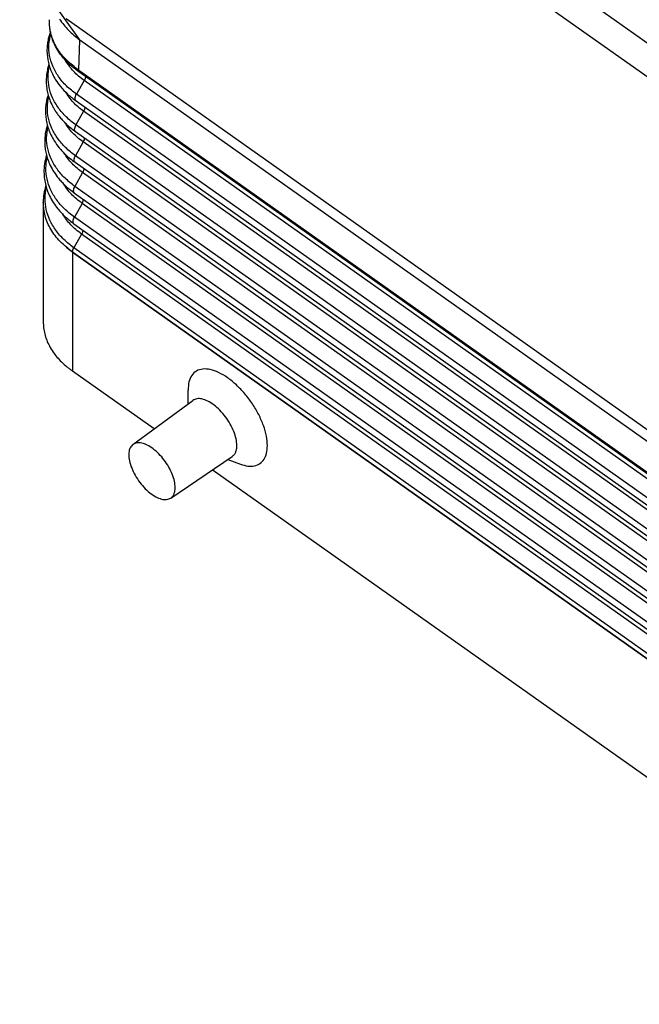
# Model space of a CAD drawing. Units: millimetres. Extents: x -19 to 278, y -106 to 104.
# Drawn here: x 207 to 229, y 14 to 49 of the extents above; entities that cross this region are included whole.
import ezdxf

# ---------------------------------------------------------------- set-up
doc = ezdxf.new("R2010")
doc.units = ezdxf.units.MM

# ---------------------------------------------------------------- blocks, each defined once
blk = doc.blocks.new('CFV_24_21__2', base_point=(413.421, 18.74))
at = {"color": 7, "linetype": 'Continuous'}
for p, q in [((489.898, 73.11), (418.283, 123.749)), ((420.249, 120.014), (487.931, 72.155)), ((418.102, 96.029), (413.893, 101.954)), ((492.451, 44.247), (417.144, 97.497)), ((418.029, 93.913), (418.102, 96.029)), ((418.102, 96.029), (492.011, 43.767)), ((418.029, 93.913), (492.01, 41.6)), ((492.075, 41.436), (418.094, 93.748)), ((418.408, 93.179), (417.87, 92.219)), ((492.821, 40.561), (418.408, 93.179)), ((417.841, 91.753), (492.254, 39.136)), ((492.283, 39.601), (417.87, 92.219)), ((418.371, 91.031), (417.833, 90.071)), ((492.784, 38.413), (418.371, 91.031)), ((417.804, 89.606), (492.217, 36.988)), ((492.246, 37.453), (417.833, 90.071)), ((418.334, 88.884), (417.796, 87.924)), ((492.747, 36.266), (418.334, 88.884)), ((492.209, 35.306), (417.796, 87.924)), ((417.767, 87.458), (492.18, 34.841)), ((418.297, 86.736), (417.759, 85.776)), ((492.71, 34.118), (418.297, 86.736)), ((492.172, 33.158), (417.759, 85.776)), ((417.73, 85.311), (492.143, 32.693)), ((415.541, 84.674), (415.541, 76.312)), ((418.26, 84.589), (417.722, 83.629)), ((492.673, 31.971), (418.26, 84.589)), ((492.135, 31.011), (417.722, 83.629)), ((417.693, 83.163), (492.106, 30.546)), ((418.223, 82.441), (417.685, 81.481)), ((492.636, 29.823), (418.223, 82.441)), ((492.098, 28.863), (417.685, 81.481)), ((417.59, 81.175), (417.591, 81.187)), ((417.59, 81.175), (417.591, 81.174)), ((417.591, 81.187), (492.004, 28.569)), ((417.591, 81.174), (417.591, 72.854)), ((417.591, 81.174), (492.004, 28.556)), ((423.304, 68.814), (417.591, 72.854)), ((425.694, 70.576), (425.682, 71.529)), ((421.82, 67.718), (426.002, 70.804)), ((424.47, 63.97), (428.773, 66.885)), ((428.456, 66.67), (429.35, 66.341)), ((475.984, 31.564), (427.373, 65.937))]:
    blk.add_line(p, q, dxfattribs=at)
for points, knots in [([(417.88, 93.901), (417.729, 94.016), (417.433, 94.242), (417.053, 94.622), (416.715, 95.038), (416.483, 95.405), (416.322, 95.726), (416.222, 95.965), (416.138, 96.208), (416.073, 96.45), (416.024, 96.691), (415.991, 96.941), (415.974, 97.19), (415.977, 97.357), (415.978, 97.437)], [0, 0, 0, 0, 0.566585, 1.119437, 1.607321, 2.170702, 2.417822, 2.684895, 2.947612, 3.187013, 3.436924, 3.684111, 3.944643, 4.184054, 4.184054, 4.184054, 4.184054]), ([(415.978, 97.437), (415.978, 97.437), (415.978, 97.437), (415.978, 97.437), (415.978, 97.437)], [0, 0, 0, 0, 0.00000504416, 0.00001008831, 0.00001008831, 0.00001008831, 0.00001008831]), ([(417.802, 94.075), (417.523, 94.301), (416.983, 94.738), (416.483, 95.445), (416.206, 96.039), (416.067, 96.484), (415.981, 96.951), (415.979, 97.266), (415.978, 97.437)], [0, 0, 0, 0, 1.072049, 2.076814, 2.561033, 3.036899, 3.469318, 3.980283, 3.980283, 3.980283, 3.980283]), ([(416.684, 97.473), (416.879, 97.207), (417.282, 96.657), (417.823, 96.242), (418.102, 96.029)], [0, 0, 0, 0, 0.984927, 2.033689, 2.033689, 2.033689, 2.033689]), ([(416.045, 96.592), (416.011, 96.495), (415.946, 96.311), (415.868, 95.993), (415.813, 95.643), (415.789, 95.107), (415.873, 94.423), (416.116, 93.75), (416.421, 93.197), (416.77, 92.714), (417.243, 92.208), (417.639, 91.907), (417.841, 91.753)], [0, 0, 0, 0, 0.309789, 0.583742, 0.97926, 1.372521, 2.189541, 3.028364, 3.50268, 4.081035, 4.810579, 5.571071, 5.571071, 5.571071, 5.571071]), ([(417.87, 92.219), (417.628, 92.406), (417.158, 92.77), (416.597, 93.438), (416.19, 94.159), (415.962, 94.922), (415.903, 95.707), (416.016, 96.212), (416.072, 96.465)], [0, 0, 0, 0, 0.915511, 1.779458, 2.59784, 3.38298, 4.152545, 4.926957, 4.926957, 4.926957, 4.926957]), ([(418.408, 93.179), (418.144, 93.383), (417.634, 93.777), (417.28, 94.315), (417.109, 94.574)], [0, 0, 0, 0, 0.992935, 1.917674, 1.917674, 1.917674, 1.917674]), ([(415.934, 94.31), (415.913, 94.242), (415.874, 94.112), (415.812, 93.85), (415.761, 93.524), (415.744, 93.136), (415.767, 92.738), (415.834, 92.344), (415.954, 91.926), (416.095, 91.583), (416.243, 91.295), (416.375, 91.072), (416.529, 90.845), (416.714, 90.604), (416.923, 90.365), (417.184, 90.104), (417.473, 89.849), (417.697, 89.684), (417.804, 89.606)], [0, 0, 0, 0, 0.212901, 0.407099, 0.805482, 1.201593, 1.570836, 1.998876, 2.399453, 2.872, 3.108851, 3.368823, 3.648608, 3.932987, 4.28044, 4.600087, 5.038609, 5.435248, 5.435248, 5.435248, 5.435248]), ([(417.833, 90.071), (417.598, 90.252), (417.141, 90.605), (416.59, 91.248), (416.18, 91.942), (415.936, 92.677), (415.848, 93.434), (415.932, 93.927), (415.974, 94.174)], [0, 0, 0, 0, 0.888189, 1.728223, 2.525143, 3.289459, 4.036468, 4.784273, 4.784273, 4.784273, 4.784273]), ([(418.029, 93.913), (418.008, 93.928), (417.97, 93.955), (417.915, 93.994), (417.86, 94.033), (417.823, 94.06), (417.802, 94.075)], [0, 0, 0, 0, 0.0768263, 0.1411186, 0.201971, 0.2793202, 0.2793202, 0.2793202, 0.2793202]), ([(417.802, 94.075), (417.802, 94.071), (417.803, 94.061), (417.804, 94.047), (417.806, 94.034), (417.808, 94.021), (417.811, 94.008), (417.815, 93.995), (417.819, 93.984), (417.823, 93.972), (417.829, 93.961), (417.834, 93.951), (417.841, 93.941), (417.848, 93.932), (417.855, 93.923), (417.863, 93.915), (417.871, 93.908), (417.877, 93.903), (417.88, 93.901)], [0, 0, 0, 0, 0.0141661, 0.0280936, 0.0417706, 0.0551883, 0.0683414, 0.0812282, 0.0938507, 0.1062151, 0.1183317, 0.1302146, 0.1418817, 0.1533546, 0.1646574, 0.175817, 0.1868616, 0.1978205, 0.1978205, 0.1978205, 0.1978205]), ([(418.094, 93.748), (418.075, 93.762), (418.039, 93.787), (417.986, 93.825), (417.934, 93.862), (417.898, 93.888), (417.88, 93.901)], [0, 0, 0, 0, 0.07091, 0.1322605, 0.1948992, 0.2630921, 0.2630921, 0.2630921, 0.2630921]), ([(418.094, 93.748), (418.091, 93.75), (418.086, 93.754), (418.079, 93.761), (418.072, 93.768), (418.065, 93.776), (418.059, 93.785), (418.054, 93.794), (418.049, 93.804), (418.044, 93.814), (418.041, 93.825), (418.037, 93.836), (418.035, 93.848), (418.032, 93.86), (418.031, 93.873), (418.03, 93.886), (418.029, 93.899), (418.029, 93.908), (418.029, 93.913)], [0, 0, 0, 0, 0.0098305, 0.0197513, 0.0298007, 0.0400159, 0.0504318, 0.0610798, 0.0719873, 0.083177, 0.0946667, 0.106469, 0.1185916, 0.1310369, 0.1438031, 0.1568838, 0.1702688, 0.1839443, 0.1839443, 0.1839443, 0.1839443]), ([(418.501, 93.46), (418.494, 93.414), (418.478, 93.315), (418.432, 93.226), (418.408, 93.179)], [0, 0, 0, 0, 0.1387401, 0.298594, 0.298594, 0.298594, 0.298594]), ([(418.371, 91.031), (418.114, 91.229), (417.618, 91.612), (417.265, 92.129), (417.095, 92.379)], [0, 0, 0, 0, 0.965135, 1.86631, 1.86631, 1.86631, 1.86631]), ([(415.881, 92.189), (415.862, 92.126), (415.822, 91.998), (415.763, 91.747), (415.71, 91.415), (415.69, 91.015), (415.716, 90.604), (415.785, 90.207), (415.903, 89.796), (416.076, 89.375), (416.326, 88.924), (416.599, 88.544), (416.876, 88.227), (417.132, 87.97), (417.427, 87.709), (417.653, 87.543), (417.767, 87.458)], [0, 0, 0, 0, 0.195906, 0.402018, 0.774415, 1.202219, 1.602377, 2.005246, 2.408736, 2.884713, 3.366085, 3.953072, 4.285922, 4.62519, 5.041283, 5.466713, 5.466713, 5.466713, 5.466713]), ([(417.796, 87.924), (417.56, 88.106), (417.1, 88.461), (416.544, 89.108), (416.132, 89.806), (415.885, 90.545), (415.796, 91.307), (415.879, 91.803), (415.921, 92.052)], [0, 0, 0, 0, 0.89379, 1.739195, 2.54126, 3.310506, 4.062254, 4.814653, 4.814653, 4.814653, 4.814653]), ([(417.841, 91.753), (417.821, 91.776), (417.776, 91.827), (417.773, 91.947), (417.801, 92.08), (417.846, 92.17), (417.87, 92.219)], [0, 0, 0, 0, 0.0883461, 0.1994371, 0.3386792, 0.4993006, 0.4993006, 0.4993006, 0.4993006]), ([(418.464, 91.313), (418.457, 91.267), (418.441, 91.168), (418.395, 91.079), (418.371, 91.031)], [0, 0, 0, 0, 0.1387362, 0.298584, 0.298584, 0.298584, 0.298584]), ([(418.334, 88.884), (418.075, 89.083), (417.576, 89.468), (417.221, 89.988), (417.049, 90.24)], [0, 0, 0, 0, 0.971357, 1.87849, 1.87849, 1.87849, 1.87849]), ([(415.827, 90.068), (415.774, 89.873), (415.669, 89.486), (415.634, 88.939), (415.665, 88.47), (415.738, 88.06), (415.856, 87.655), (416.037, 87.218), (416.286, 86.774), (416.56, 86.398), (416.828, 86.09), (417.085, 85.83), (417.387, 85.563), (417.615, 85.396), (417.73, 85.311)], [0, 0, 0, 0, 0.604628, 1.202025, 1.6343, 2.010782, 2.449523, 2.896599, 3.42661, 3.972812, 4.291002, 4.649946, 5.069179, 5.497829, 5.497829, 5.497829, 5.497829]), ([(417.759, 85.776), (417.521, 85.96), (417.058, 86.317), (416.499, 86.968), (416.084, 87.67), (415.834, 88.413), (415.743, 89.18), (415.826, 89.679), (415.867, 89.929)], [0, 0, 0, 0, 0.89939, 1.750167, 2.557377, 3.331553, 4.08804, 4.845034, 4.845034, 4.845034, 4.845034]), ([(417.804, 89.606), (417.784, 89.629), (417.739, 89.68), (417.736, 89.799), (417.764, 89.933), (417.809, 90.023), (417.833, 90.071)], [0, 0, 0, 0, 0.0883461, 0.1994371, 0.3386792, 0.4993006, 0.4993006, 0.4993006, 0.4993006]), ([(418.427, 89.165), (418.42, 89.119), (418.404, 89.02), (418.358, 88.931), (418.334, 88.884)], [0, 0, 0, 0, 0.1387362, 0.298584, 0.298584, 0.298584, 0.298584]), ([(415.774, 87.948), (415.721, 87.752), (415.616, 87.365), (415.583, 86.835), (415.61, 86.365), (415.681, 85.951), (415.805, 85.525), (415.988, 85.085), (416.238, 84.637), (416.599, 84.142), (417.077, 83.632), (417.485, 83.322), (417.693, 83.163)], [0, 0, 0, 0, 0.604908, 1.202685, 1.579929, 2.01718, 2.459063, 2.909341, 3.443212, 3.993398, 4.745159, 5.528912, 5.528912, 5.528912, 5.528912]), ([(417.722, 83.629), (417.483, 83.813), (417.017, 84.172), (416.454, 84.827), (416.035, 85.533), (415.783, 86.281), (415.69, 87.052), (415.773, 87.555), (415.814, 87.807)], [0, 0, 0, 0, 0.90499, 1.761138, 2.573493, 3.352598, 4.113826, 4.875418, 4.875418, 4.875418, 4.875418]), ([(418.297, 86.736), (418.037, 86.936), (417.534, 87.324), (417.176, 87.848), (417.003, 88.1)], [0, 0, 0, 0, 0.977577, 1.890666, 1.890666, 1.890666, 1.890666]), ([(417.767, 87.458), (417.747, 87.481), (417.702, 87.532), (417.699, 87.652), (417.727, 87.785), (417.772, 87.875), (417.796, 87.924)], [0, 0, 0, 0, 0.0883461, 0.1994371, 0.3386792, 0.4993006, 0.4993006, 0.4993006, 0.4993006]), ([(418.39, 87.018), (418.383, 86.972), (418.367, 86.873), (418.321, 86.784), (418.297, 86.736)], [0, 0, 0, 0, 0.1387362, 0.298584, 0.298584, 0.298584, 0.298584]), ([(415.72, 85.827), (415.668, 85.637), (415.564, 85.26), (415.548, 84.869), (415.541, 84.674)], [0, 0, 0, 0, 0.588415, 1.170007, 1.170007, 1.170007, 1.170007]), ([(417.685, 81.481), (417.444, 81.667), (416.976, 82.028), (416.409, 82.687), (415.987, 83.397), (415.732, 84.149), (415.638, 84.925), (415.72, 85.432), (415.761, 85.685)], [0, 0, 0, 0, 0.91059, 1.772109, 2.589608, 3.373643, 4.139612, 4.905803, 4.905803, 4.905803, 4.905803]), ([(418.26, 84.589), (417.998, 84.79), (417.492, 85.18), (417.131, 85.707), (416.957, 85.961)], [0, 0, 0, 0, 0.983795, 1.902839, 1.902839, 1.902839, 1.902839]), ([(417.73, 85.311), (417.71, 85.334), (417.665, 85.385), (417.662, 85.504), (417.69, 85.638), (417.735, 85.728), (417.759, 85.776)], [0, 0, 0, 0, 0.0883461, 0.1994371, 0.3386792, 0.4993006, 0.4993006, 0.4993006, 0.4993006]), ([(418.353, 84.87), (418.346, 84.824), (418.33, 84.725), (418.284, 84.636), (418.26, 84.589)], [0, 0, 0, 0, 0.1387362, 0.298584, 0.298584, 0.298584, 0.298584]), ([(417.59, 81.175), (417.288, 81.412), (416.704, 81.872), (416.052, 82.742), (415.622, 83.684), (415.567, 84.348), (415.541, 84.674)], [0, 0, 0, 0, 1.148851, 2.221355, 3.231537, 4.206332, 4.206332, 4.206332, 4.206332]), ([(418.223, 82.441), (417.959, 82.644), (417.45, 83.036), (417.086, 83.566), (416.911, 83.822)], [0, 0, 0, 0, 0.990012, 1.915008, 1.915008, 1.915008, 1.915008]), ([(417.693, 83.163), (417.673, 83.186), (417.628, 83.237), (417.625, 83.357), (417.653, 83.49), (417.698, 83.58), (417.722, 83.629)], [0, 0, 0, 0, 0.0883461, 0.1994371, 0.3386792, 0.4993006, 0.4993006, 0.4993006, 0.4993006]), ([(418.316, 82.723), (418.309, 82.677), (418.293, 82.578), (418.247, 82.489), (418.223, 82.441)], [0, 0, 0, 0, 0.1387362, 0.298584, 0.298584, 0.298584, 0.298584]), ([(417.59, 81.175), (417.589, 81.176), (417.587, 81.177), (417.583, 81.18), (417.58, 81.182), (417.576, 81.185), (417.572, 81.188), (417.568, 81.19), (417.565, 81.193), (417.561, 81.196), (417.557, 81.199), (417.553, 81.201), (417.549, 81.204), (417.545, 81.207), (417.542, 81.21), (417.538, 81.213), (417.534, 81.216), (417.53, 81.219), (417.526, 81.222), (417.521, 81.225), (417.517, 81.228), (417.513, 81.231), (417.509, 81.234), (417.505, 81.237), (417.501, 81.24), (417.496, 81.243), (417.492, 81.246), (417.488, 81.249), (417.484, 81.253), (417.479, 81.256), (417.475, 81.259), (417.471, 81.262), (417.466, 81.266), (417.462, 81.269), (417.457, 81.273), (417.453, 81.276), (417.448, 81.279), (417.444, 81.283), (417.439, 81.286), (417.435, 81.29), (417.43, 81.293), (417.426, 81.297), (417.421, 81.3), (417.416, 81.304), (417.412, 81.307), (417.407, 81.311), (417.402, 81.315), (417.398, 81.318), (417.393, 81.322), (417.388, 81.326), (417.384, 81.329), (417.382, 81.331), (417.38, 81.332), (417.378, 81.334), (417.376, 81.335), (417.374, 81.337), (417.372, 81.338), (417.37, 81.34), (417.368, 81.342), (417.366, 81.343), (417.364, 81.345), (417.361, 81.347), (417.359, 81.348), (417.357, 81.35), (417.355, 81.352), (417.353, 81.354), (417.35, 81.355), (417.348, 81.357), (417.346, 81.359), (417.343, 81.361), (417.341, 81.363), (417.339, 81.365), (417.336, 81.367), (417.334, 81.369), (417.331, 81.371), (417.329, 81.373), (417.326, 81.375), (417.324, 81.377), (417.321, 81.379), (417.319, 81.381), (417.316, 81.383), (417.313, 81.385), (417.311, 81.387), (417.308, 81.389), (417.306, 81.391), (417.303, 81.394), (417.3, 81.396), (417.297, 81.398), (417.295, 81.4), (417.292, 81.402), (417.289, 81.405), (417.286, 81.407), (417.284, 81.409), (417.281, 81.411), (417.279, 81.413), (417.277, 81.415), (417.274, 81.417), (417.272, 81.419), (417.27, 81.421), (417.267, 81.423), (417.265, 81.424), (417.263, 81.426), (417.261, 81.428), (417.259, 81.43), (417.257, 81.432), (417.255, 81.433), (417.252, 81.435), (417.25, 81.437), (417.248, 81.438), (417.246, 81.44), (417.244, 81.442), (417.242, 81.443), (417.241, 81.445), (417.239, 81.447), (417.237, 81.448), (417.235, 81.45), (417.233, 81.451), (417.231, 81.453), (417.23, 81.454), (417.228, 81.456), (417.226, 81.457), (417.224, 81.459), (417.223, 81.46), (417.221, 81.461), (417.22, 81.463), (417.218, 81.464), (417.216, 81.465), (417.215, 81.467), (417.213, 81.468), (417.212, 81.469), (417.21, 81.471), (417.209, 81.472), (417.208, 81.473), (417.206, 81.474), (417.205, 81.475), (417.204, 81.476), (417.202, 81.478), (417.201, 81.479), (417.2, 81.48), (417.199, 81.481), (417.198, 81.482), (417.197, 81.483), (417.195, 81.484), (417.194, 81.485), (417.193, 81.485), (417.192, 81.486), (417.191, 81.487), (417.19, 81.488), (417.19, 81.489), (417.189, 81.49), (417.188, 81.49), (417.187, 81.491), (417.186, 81.492), (417.186, 81.492), (417.185, 81.492), (417.185, 81.493), (417.185, 81.493), (417.184, 81.494), (417.184, 81.494), (417.183, 81.494), (417.183, 81.495), (417.182, 81.495), (417.182, 81.496), (417.181, 81.496), (417.181, 81.497), (417.18, 81.497), (417.18, 81.497), (417.179, 81.498), (417.179, 81.498), (417.178, 81.499), (417.178, 81.499), (417.178, 81.5), (417.177, 81.5), (417.177, 81.5), (417.176, 81.501), (417.176, 81.501), (417.176, 81.501), (417.176, 81.501), (417.176, 81.501), (417.175, 81.502), (417.175, 81.502), (417.175, 81.502), (417.175, 81.502), (417.175, 81.502), (417.175, 81.502), (417.175, 81.502), (417.175, 81.502), (417.175, 81.502), (417.175, 81.502), (417.175, 81.502), (417.175, 81.502), (417.175, 81.502), (417.175, 81.502), (417.175, 81.502), (417.175, 81.502), (417.175, 81.502), (417.175, 81.502), (417.175, 81.502), (417.176, 81.502), (417.176, 81.502), (417.176, 81.502), (417.176, 81.502), (417.176, 81.502), (417.177, 81.501), (417.177, 81.501), (417.177, 81.501), (417.178, 81.501), (417.178, 81.5), (417.179, 81.5), (417.179, 81.499), (417.18, 81.499), (417.18, 81.499), (417.181, 81.498), (417.181, 81.498), (417.182, 81.497), (417.183, 81.497), (417.183, 81.496), (417.184, 81.496), (417.185, 81.495), (417.186, 81.494), (417.186, 81.494), (417.187, 81.493), (417.188, 81.492), (417.189, 81.492), (417.19, 81.491), (417.191, 81.49), (417.192, 81.489), (417.193, 81.488), (417.194, 81.487), (417.195, 81.486), (417.197, 81.485), (417.198, 81.484), (417.199, 81.483), (417.201, 81.482), (417.202, 81.481), (417.204, 81.48), (417.205, 81.479), (417.207, 81.478), (417.208, 81.476), (417.21, 81.475), (417.211, 81.474), (417.213, 81.472), (417.215, 81.471), (417.216, 81.47), (417.218, 81.468), (417.22, 81.467), (417.221, 81.466), (417.223, 81.464), (417.225, 81.463), (417.227, 81.461), (417.229, 81.46), (417.231, 81.458), (417.233, 81.457), (417.235, 81.455), (417.237, 81.453), (417.239, 81.452), (417.241, 81.45), (417.243, 81.448), (417.245, 81.447), (417.247, 81.445), (417.249, 81.443), (417.251, 81.442), (417.254, 81.44), (417.256, 81.438), (417.258, 81.436), (417.26, 81.434), (417.263, 81.433), (417.265, 81.431), (417.267, 81.429), (417.27, 81.427), (417.272, 81.425), (417.275, 81.423), (417.277, 81.421), (417.28, 81.419), (417.282, 81.417), (417.285, 81.415), (417.287, 81.413), (417.29, 81.411), (417.293, 81.408), (417.297, 81.406), (417.3, 81.403), (417.303, 81.401), (417.306, 81.398), (417.31, 81.395), (417.313, 81.393), (417.316, 81.39), (417.32, 81.388), (417.323, 81.385), (417.327, 81.382), (417.33, 81.379), (417.334, 81.377), (417.337, 81.374), (417.341, 81.371), (417.344, 81.368), (417.348, 81.366), (417.352, 81.363), (417.355, 81.36), (417.359, 81.357), (417.363, 81.354), (417.367, 81.351), (417.371, 81.348), (417.374, 81.345), (417.378, 81.342), (417.382, 81.339), (417.386, 81.336), (417.391, 81.333), (417.395, 81.329), (417.4, 81.326), (417.405, 81.322), (417.41, 81.319), (417.414, 81.315), (417.419, 81.311), (417.424, 81.308), (417.429, 81.304), (417.434, 81.3), (417.439, 81.297), (417.444, 81.293), (417.449, 81.289), (417.454, 81.286), (417.459, 81.282), (417.464, 81.278), (417.469, 81.274), (417.474, 81.27), (417.48, 81.267), (417.485, 81.263), (417.49, 81.259), (417.496, 81.255), (417.501, 81.251), (417.506, 81.247), (417.512, 81.243), (417.517, 81.239), (417.523, 81.235), (417.528, 81.231), (417.534, 81.228), (417.539, 81.224), (417.545, 81.22), (417.55, 81.216), (417.556, 81.211), (417.562, 81.207), (417.568, 81.203), (417.573, 81.199), (417.579, 81.195), (417.585, 81.191), (417.589, 81.188), (417.591, 81.187)], [0, 0, 0, 0, 0.004385, 0.008813, 0.013281, 0.01779, 0.022341, 0.026931, 0.031562, 0.036233, 0.040943, 0.045693, 0.050481, 0.055308, 0.060174, 0.065077, 0.070019, 0.074998, 0.080013, 0.085066, 0.090156, 0.095281, 0.100443, 0.105641, 0.110873, 0.116141, 0.121444, 0.126781, 0.132152, 0.137558, 0.142997, 0.148469, 0.153974, 0.159512, 0.165082, 0.170685, 0.176319, 0.181985, 0.187683, 0.193411, 0.19917, 0.204959, 0.210778, 0.216627, 0.222506, 0.228414, 0.234351, 0.240316, 0.24631, 0.252331, 0.258381, 0.260726, 0.263111, 0.265535, 0.267999, 0.270501, 0.273041, 0.27562, 0.278235, 0.280888, 0.283577, 0.286302, 0.289062, 0.291858, 0.294688, 0.297553, 0.300452, 0.303384, 0.306349, 0.309346, 0.312376, 0.315438, 0.31853, 0.321654, 0.324807, 0.327991, 0.331204, 0.334447, 0.337718, 0.341017, 0.344344, 0.347698, 0.351079, 0.354487, 0.35792, 0.36138, 0.364864, 0.368373, 0.371906, 0.375464, 0.379044, 0.382648, 0.386274, 0.38934, 0.392379, 0.395391, 0.398375, 0.401331, 0.404259, 0.407159, 0.410031, 0.412874, 0.415688, 0.418472, 0.421227, 0.423952, 0.426647, 0.429312, 0.431947, 0.43455, 0.437123, 0.439664, 0.442174, 0.444652, 0.447098, 0.449512, 0.451893, 0.454242, 0.456557, 0.45884, 0.461088, 0.463303, 0.465484, 0.467631, 0.469743, 0.47182, 0.473863, 0.47587, 0.477841, 0.479777, 0.481677, 0.48354, 0.485367, 0.487157, 0.488911, 0.490626, 0.492305, 0.493945, 0.495548, 0.497112, 0.498638, 0.500125, 0.501573, 0.502982, 0.504351, 0.50568, 0.50697, 0.508219, 0.509427, 0.510595, 0.511722, 0.512807, 0.513851, 0.514335, 0.514851, 0.515397, 0.51597, 0.516565, 0.517179, 0.51781, 0.518454, 0.519108, 0.519768, 0.520432, 0.521096, 0.521757, 0.522412, 0.523056, 0.523688, 0.524304, 0.524901, 0.525474, 0.526022, 0.526541, 0.527028, 0.527479, 0.527718, 0.527971, 0.528228, 0.528479, 0.528718, 0.528934, 0.529043, 0.529127, 0.529189, 0.529233, 0.52931, 0.529361, 0.529391, 0.529408, 0.529427, 0.529453, 0.529472, 0.529506, 0.529578, 0.529664, 0.529757, 0.529934, 0.530136, 0.530359, 0.530595, 0.530838, 0.531081, 0.531318, 0.531748, 0.53222, 0.532734, 0.533287, 0.53388, 0.534512, 0.535182, 0.53589, 0.536634, 0.537414, 0.53823, 0.539081, 0.539966, 0.540884, 0.541834, 0.542817, 0.543831, 0.544875, 0.54595, 0.547053, 0.548185, 0.549345, 0.550818, 0.552333, 0.553889, 0.555488, 0.557128, 0.558809, 0.56053, 0.562293, 0.564096, 0.565939, 0.567821, 0.569744, 0.571705, 0.573706, 0.575746, 0.577824, 0.579941, 0.582096, 0.584288, 0.586518, 0.588786, 0.59109, 0.593432, 0.59581, 0.598224, 0.600674, 0.603161, 0.605682, 0.60824, 0.610832, 0.613459, 0.61612, 0.618816, 0.621546, 0.62431, 0.627107, 0.629938, 0.632801, 0.635698, 0.638627, 0.641588, 0.644581, 0.647607, 0.650663, 0.653751, 0.65687, 0.66002, 0.6632, 0.666411, 0.669652, 0.672922, 0.676904, 0.680923, 0.684979, 0.689072, 0.693201, 0.697367, 0.701569, 0.705808, 0.710082, 0.714393, 0.718739, 0.723121, 0.727539, 0.731992, 0.736481, 0.741005, 0.745564, 0.750158, 0.754787, 0.75945, 0.764149, 0.768882, 0.773649, 0.77845, 0.783286, 0.788156, 0.79306, 0.797997, 0.803825, 0.809688, 0.815588, 0.821524, 0.827495, 0.833503, 0.839546, 0.845626, 0.85174, 0.857891, 0.864077, 0.870299, 0.876556, 0.882849, 0.889176, 0.89554, 0.901938, 0.908371, 0.91484, 0.921343, 0.927882, 0.934455, 0.941064, 0.947707, 0.954384, 0.961097, 0.967844, 0.974625, 0.981441, 0.988291, 0.995176, 1.002095, 1.009048, 1.016035, 1.023057, 1.030112, 1.037202, 1.044325, 1.051482, 1.051482, 1.051482, 1.051482]), ([(417.591, 81.187), (417.598, 81.234), (417.612, 81.338), (417.659, 81.431), (417.685, 81.481)], [0, 0, 0, 0, 0.1436226, 0.3110874, 0.3110874, 0.3110874, 0.3110874]), ([(417.591, 81.174), (417.591, 81.174), (417.591, 81.174), (417.591, 81.174), (417.59, 81.175), (417.59, 81.175), (417.59, 81.175)], [0, 0, 0, 0, 0.0002056273, 0.00041144, 0.0006174416, 0.0008236284, 0.0008236284, 0.0008236284, 0.0008236284]), ([(417.591, 81.187), (417.591, 81.187), (417.591, 81.187), (417.591, 81.187), (417.591, 81.187), (417.591, 81.187), (417.591, 81.187)], [0, 0, 0, 0, 0.0001475904, 0.0002952775, 0.0004430587, 0.0005909363, 0.0005909363, 0.0005909363, 0.0005909363]), ([(417.591, 81.174), (417.591, 81.174), (417.591, 81.174), (417.591, 81.174), (417.591, 81.174), (417.591, 81.174), (417.591, 81.174)], [0, 0, 0, 0, 0.00000664526, 0.00001329032, 0.00001993518, 0.00002657984, 0.00002657984, 0.00002657984, 0.00002657984]), ([(415.541, 76.312), (415.546, 76.167), (415.557, 75.877), (415.642, 75.445), (415.778, 75.02), (415.974, 74.595), (416.217, 74.197), (416.501, 73.827), (416.828, 73.471), (417.082, 73.253), (417.221, 73.134)], [0, 0, 0, 0, 0.43415, 0.871256, 1.315768, 1.769555, 2.270528, 2.712686, 3.168032, 3.717117, 3.717117, 3.717117, 3.717117]), ([(417.591, 72.854), (417.528, 72.899), (417.402, 72.989), (417.281, 73.086), (417.221, 73.134)], [0, 0, 0, 0, 0.2338124, 0.4637031, 0.4637031, 0.4637031, 0.4637031]), ([(431.234, 67.638), (431.218, 67.863), (431.185, 68.342), (430.963, 69.071), (430.633, 69.826), (430.193, 70.571), (429.669, 71.268), (429.087, 71.884), (428.474, 72.389), (427.859, 72.759), (427.271, 72.976), (426.729, 73.027), (426.256, 72.892), (425.907, 72.562), (425.706, 72.083), (425.69, 71.724), (425.682, 71.529)], [0, 0, 0, 0, 0.673461, 1.437192, 2.270132, 3.143632, 4.02517, 4.881498, 5.681689, 6.40051, 7.02273, 7.549544, 8.007483, 8.451581, 8.944097, 9.524356, 9.524356, 9.524356, 9.524356]), ([(429.094, 67.651), (429.082, 67.807), (429.056, 68.141), (428.885, 68.647), (428.634, 69.165), (428.305, 69.664), (427.921, 70.114), (427.505, 70.486), (427.081, 70.761), (426.678, 70.915), (426.297, 70.955), (426.095, 70.852), (426.002, 70.804)], [0, 0, 0, 0, 0.467358, 1.002898, 1.586815, 2.19283, 2.792053, 3.356378, 3.862006, 4.293837, 4.652078, 4.961721, 4.961721, 4.961721, 4.961721]), ([(421.82, 67.718), (421.748, 67.644), (421.591, 67.481), (421.519, 67.106), (421.544, 66.673), (421.676, 66.185), (421.901, 65.678), (422.207, 65.181), (422.574, 64.727), (422.977, 64.346), (423.392, 64.059), (423.792, 63.891), (424.17, 63.834), (424.376, 63.927), (424.47, 63.97)], [0, 0, 0, 0, 0.30627, 0.665404, 1.099737, 1.606704, 2.168841, 2.760436, 3.352032, 3.914169, 4.421136, 4.855469, 5.214603, 5.520873, 5.520873, 5.520873, 5.520873]), ([(424.777, 64.704), (424.766, 64.853), (424.741, 65.172), (424.577, 65.656), (424.338, 66.151), (424.022, 66.629), (423.655, 67.059), (423.257, 67.415), (422.852, 67.677), (422.466, 67.825), (422.102, 67.863), (421.909, 67.764), (421.82, 67.718)], [0, 0, 0, 0, 0.446963, 0.959132, 1.517567, 2.097137, 2.67021, 3.209908, 3.693471, 4.106457, 4.449065, 4.745195, 4.745195, 4.745195, 4.745195]), ([(428.773, 66.885), (428.822, 66.925), (428.923, 67.008), (429.022, 67.192), (429.084, 67.409), (429.091, 67.568), (429.094, 67.651)], [0, 0, 0, 0, 0.1887747, 0.3897058, 0.6126844, 0.8632187, 0.8632187, 0.8632187, 0.8632187]), ([(429.35, 66.341), (429.522, 66.288), (429.842, 66.189), (430.322, 66.198), (430.732, 66.363), (431.031, 66.685), (431.207, 67.129), (431.225, 67.46), (431.234, 67.638)], [0, 0, 0, 0, 0.53754, 0.999101, 1.412472, 1.824301, 2.281941, 2.814506, 2.814506, 2.814506, 2.814506]), ([(424.47, 63.97), (424.517, 64.009), (424.614, 64.089), (424.708, 64.264), (424.768, 64.472), (424.774, 64.623), (424.777, 64.704)], [0, 0, 0, 0, 0.1805367, 0.3726993, 0.5859473, 0.8255485, 0.8255485, 0.8255485, 0.8255485])]:
    blk.add_open_spline(points, degree=3, knots=knots, dxfattribs=at)
blk = doc.blocks.new('Assonometria1', base_point=(470, 84))
blk.add_blockref('CFV_24_21__2', (413.421, 18.74))

msp = doc.modelspace()

# ---------------------------------------------------------------- block references
at = {"xscale": 0.5, "yscale": 0.5, "zscale": 0.5}
msp.add_blockref('Assonometria1', (235, 42), dxfattribs=at)

doc.saveas('drawing.dxf')
